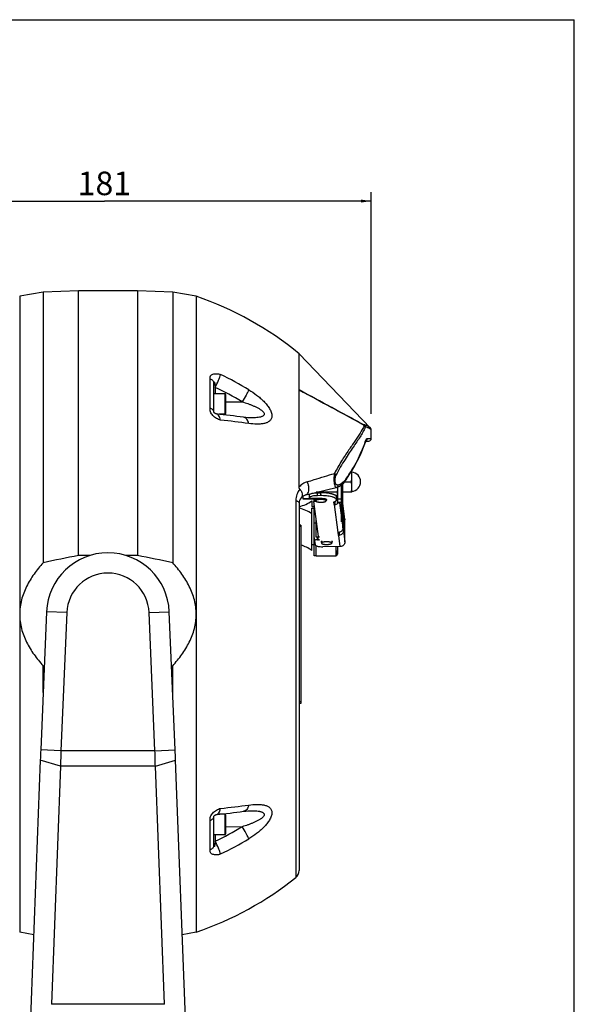
# Model space of a CAD drawing. Units: millimetres. Extents: x 0 to 841, y 0 to 594.
# Drawn here: x 652 to 841, y 260 to 594 of the extents above; entities that cross this region are included whole.
import ezdxf

# ---------------------------------------------------------------- set-up
doc = ezdxf.new("R2010")
doc.units = ezdxf.units.MM
doc.header["$LTSCALE"] = 46.255
doc.layers.get('0').update_dxf_attribs({"linetype": 'CONTINUOUS'})
doc.layers.add('10_ALL_FEATURES', color=7, linetype='CONTINUOUS')
doc.layers.add('7_ALL_FEATURES', color=7, linetype='CONTINUOUS')
doc.styles.get("Standard").update_dxf_attribs({"font": 'txt', "width": 0.8})
doc.dimstyles.new('DIMSTYLE_1', dxfattribs={"dimtxt": 8, "dimasz": 3.5, "dimexe": 3, "dimexo": 0, "dimgap": 2, "dimtad": 1, "dimdec": 0, "dimdsep": 46, "dimtxsty": 'STANDARD', "dimblk": '_FILLED', "dimblk1": '_FILLED', "dimblk2": '_FILLED', "dimcen": 0.09, "dimclrt": 5, "dimadec": 0, "dimazin": 0, "dimtp": 0.5, "dimtm": 0.5, "dimtfac": 1, "dimtdec": 0, "dimtofl": 0, "dimtmove": 0, "dimatfit": 3, "dimldrblk": '_FILLED', "dimfxl": 1, "dimtolj": 1, "dimarcsym": 0})

# ---------------------------------------------------------------- blocks, each defined once
blk = doc.blocks.new('_FILLED')
at = {"color": 0, "linetype": 'BYBLOCK'}
blk.add_solid([(0, 0), (-1, 0.143), (-1, -0.143)], dxfattribs=at)
blk = doc.blocks.new('*D3')
at = {"color": 2, "linetype": 'CONTINUOUS'}
for p, q in [((590.56, 408.61), (590.56, 535.4)), ((771.97, 460.12), (771.97, 535.4)), ((590.56, 532.4), (681.26, 532.4)), ((771.97, 532.4), (681.26, 532.4))]:
    blk.add_line(p, q, dxfattribs=at)
at = {"color": 2, "linetype": 'CONTINUOUS', "xscale": 3.5, "yscale": 3.5, "zscale": 3.5, "rotation": 180}
blk.add_blockref('_FILLED', (590.56, 532.4), dxfattribs=at)
at = {"color": 2, "linetype": 'CONTINUOUS', "xscale": 3.5, "yscale": 3.5, "zscale": 3.5}
blk.add_blockref('_FILLED', (771.97, 532.4), dxfattribs=at)
at = {"color": 5, "linetype": 'CONTINUOUS', "insert": (681.26, 542.4), "char_height": 8, "width": 23.1429, "attachment_point": 2, "line_spacing_factor": 0.9}
blk.add_mtext('181', dxfattribs=at)

msp = doc.modelspace()

# ---------------------------------------------------------------- linework, layer by layer
at = {"color": 7, "linetype": 'CONTINUOUS'}
for p, q in [((0, 594), (841, 594)), ((841, 0), (841, 594)), ((722.17, 466.971), (718.47, 466.971)), ((718.47, 465.195), (718.47, 466.544)), ((722.47, 466.671), (722.47, 460.271)), ((722.17, 459.971), (720.297, 459.971)), ((765.227, 440.553), (765.37, 440.553)), ((765.37, 433.553), (765.37, 440.553)), ((760.47, 435.275), (760.47, 430.842)), ((761.77, 435.944), (761.77, 429.88)), ((762.17, 436.287), (762.17, 431.143)), ((762.918, 437.053), (765.225, 437.053)), ((748.87, 431.139), (748.87, 432.23)), ((750.863, 432.661), (750.899, 432.73)), ((750.863, 432.661), (750.863, 431.695)), ((750.899, 431.764), (750.863, 431.695)), ((751.898, 431.437), (754.804, 431.463)), ((752.738, 431.426), (753.092, 431.429)), ((753.092, 431.447), (753.115, 430.582)), ((753.686, 433.299), (754.686, 433.308)), ((754.686, 432.342), (753.686, 432.333)), ((760.17, 431.937), (760.17, 430.971)), ((765.37, 433.553), (762.17, 433.553)), ((752.449, 431.139), (748.87, 431.139)), ((751.79, 430.539), (751.79, 428.607)), ((751.79, 428.607), (752.54, 428.607)), ((751.79, 413.769), (751.79, 428.124)), ((751.79, 428.124), (752.54, 428.124)), ((752.449, 431.348), (752.449, 430.382)), ((752.449, 430.382), (752.449, 430.38)), ((754.061, 418.43), (752.449, 430.38)), ((752.54, 428.607), (752.54, 429.704)), ((752.54, 411.915), (752.54, 428.124)), ((752.738, 430.46), (753.187, 430.464)), ((756.641, 431.146), (756.626, 430.582)), ((759.341, 429.354), (759.228, 430.191)), ((760.47, 431.139), (760.17, 431.139)), ((761.77, 429.88), (760.512, 429.88)), ((760.515, 431.258), (760.515, 430.006)), ((763.007, 424.345), (762.17, 430.543)), ((752.923, 426.869), (752.54, 426.869)), ((762.371, 421.423), (762.371, 425.383)), ((762.379, 425.605), (762.381, 425.595)), ((762.5, 424.716), (762.381, 425.595)), ((752.54, 423.103), (753.29, 423.103)), ((753.29, 418.3), (753.29, 424.145)), ((762.511, 420.388), (762.511, 424.348)), ((763.006, 424.345), (763.02, 424.146)), ((763.02, 416.612), (763.02, 424.146)), ((752.739, 417.106), (752.739, 418.072)), ((753.705, 418.33), (753.804, 418.331)), ((754.384, 418.355), (754.358, 418.355)), ((760.633, 419.784), (760.632, 419.787)), ((760.633, 419.784), (760.751, 418.904)), ((751.79, 415.701), (752.54, 415.701)), ((752.74, 417.106), (752.74, 417.097)), ((752.74, 417.097), (752.939, 415.622)), ((753.29, 411.915), (753.29, 415.318)), ((753.705, 417.365), (753.804, 417.365)), ((755.02, 417.038), (755.042, 416.211)), ((761.421, 415.052), (755.525, 414.998)), ((758.559, 416.986), (758.538, 416.211)), ((758.689, 416.762), (758.69, 416.745)), ((760.505, 412.494), (760.575, 415.044)), ((753.29, 411.915), (752.54, 411.915)), ((753.29, 411.934), (759.905, 411.934)), ((661.609, 392.941), (659.613, 345.979)), ((668.483, 392.648), (666.486, 345.687)), ((698.455, 345.687), (696.458, 392.648)), ((705.328, 345.979), (703.332, 392.941)), ((659.475, 342.552), (655.983, 250.272)), ((708.958, 250.272), (705.466, 342.552)), ((666.348, 340.51), (663.286, 259.585)), ((701.655, 259.585), (698.593, 340.51)), ((722.17, 324.136), (720.297, 324.136)), ((722.47, 323.836), (722.47, 317.436)), ((718.47, 317.6), (718.47, 318.974)), ((722.17, 317.136), (718.47, 317.136))]:
    msp.add_line(p, q, dxfattribs=at)
at = {"color": 9, "linetype": 'CONTINUOUS'}
for p, q in [((722.17, 466.971), (722.17, 459.971)), ((750.899, 432.73), (750.899, 431.764)), ((752.738, 431.426), (752.738, 430.46)), ((760.47, 433.479), (753.29, 433.479)), ((753.686, 432.333), (753.686, 433.299)), ((754.686, 433.308), (754.686, 432.342)), ((752.449, 431.208), (748.87, 431.208)), ((759.341, 429.354), (759.341, 430.245)), ((760.773, 419.852), (759.5, 429.288)), ((759.652, 429.286), (759.652, 430.264)), ((760.47, 431.208), (760.17, 431.208)), ((760.515, 431.258), (761.77, 431.258)), ((761.77, 430.006), (760.515, 430.006)), ((761.23, 429.88), (762.371, 421.423)), ((761.77, 431.143), (762.17, 431.143)), ((763.02, 424.146), (762.17, 430.443)), ((762.5, 424.716), (762.371, 424.715)), ((762.511, 424.348), (762.371, 424.347)), ((753.705, 417.365), (753.705, 418.33)), ((753.804, 418.331), (753.804, 417.365)), ((760.751, 419.852), (760.751, 418.904)), ((761.421, 415.052), (760.91, 418.839)), ((761.061, 419.814), (761.061, 418.836)), ((762.511, 420.388), (763.02, 416.612)), ((759.905, 415.038), (759.905, 411.934)), ((760.505, 415.043), (760.505, 412.494)), ((668.483, 392.648), (661.609, 392.941)), ((696.458, 392.648), (703.332, 392.941)), ((666.486, 345.687), (659.613, 345.979)), ((698.455, 345.687), (666.486, 345.687)), ((698.455, 345.687), (705.328, 345.979)), ((666.348, 340.51), (659.475, 342.552)), ((698.593, 340.51), (705.466, 342.552)), ((698.593, 340.51), (666.348, 340.51)), ((722.17, 324.136), (722.17, 317.136)), ((701.655, 259.585), (663.286, 259.585))]:
    msp.add_line(p, q, dxfattribs=at)
at = {"color": 7, "linetype": 'CONTINUOUS'}
for centre, radius, start, end in [((722.17, 466.671), 0.3, 0, 90), ((722.17, 460.271), 0.3, 270, 360), ((765.12, 437.053), 3.25, 274.41173, 85.58827), ((750.931, 431.695), 0.0676, 179.90946, 189.3385), ((744.824, 440.56), 12.205, 282.5376, 304.80513), ((744.824, 416.171), 12.205, 55.19487, 77.4624), ((759.52, 430.881), 1.593, 314.97126, 320.65689), ((769.047, 425.385), 6.676, 179.11454, 180.01559), ((753.84, 414.535), 3.796, 86.68413, 90.53301), ((753.855, 414.808), 3.523, 85.76518, 86.67182), ((753.975, 415.855), 2.469, 80.73184, 81.16048), ((760.962, 420.182), 0.381, 262.23424, 273.34614), ((760.96, 420.204), 0.403, 273.36128, 284.53068), ((760.443, 418.19), 1.8, 68.71099, 70.1248), ((760.531, 418.415), 1.559, 66.70036, 68.72508), ((744.835, 403.769), 12.181, 55.18147, 74.65488), ((682.47, 392.053), 20.88, 2.43487, 177.56513), ((682.47, 392.053), 14, 2.43487, 177.56513), ((1401.702, 314.414), 742.761, 177.564415, 177.82897), ((2358.275, 298.049), 1692.46, 178.387078, 178.562379), ((-964.237, 298.823), 1663.352, 1.436087, 1.614456), ((-23.959, 314.929), 729.948, 2.168708, 2.437907), ((722.17, 323.836), 0.3, 0, 90), ((722.17, 317.436), 0.3, 270, 360)]:
    msp.add_arc(centre, radius, start, end, dxfattribs=at)
for centre, major_axis, ratio, start_param, end_param in [((760.358, 437.053), (-0.152, 6), 0.0067731, -2.8799646, -2.1081792), ((760.418, 433.58), (-0.094, 3.7), 0.0067731, 2.4035039, 3.4032207), ((759.905, 412.509), (0.6, 0), 0.9591484, -1.5707963, -0.0261799)]:
    msp.add_ellipse(centre, major_axis=major_axis, ratio=ratio, start_param=start_param, end_param=end_param, dxfattribs=at)
for points in [[(765.37, 438.803), (765.37, 439.389), (765.315, 439.975), (765.225, 440.553)], [(765.225, 437.053), (765.315, 437.632), (765.37, 438.218), (765.37, 438.803)], [(762.224, 436.338), (762.189, 435.994), (762.17, 435.649), (762.17, 435.303)], [(762.17, 435.303), (762.17, 434.718), (762.226, 434.132), (762.316, 433.553)], [(765.37, 435.303), (765.37, 435.889), (765.315, 436.475), (765.225, 437.053)], [(765.225, 433.553), (765.315, 434.132), (765.37, 434.718), (765.37, 435.303)], [(761.334, 419.966), (761.259, 419.894), (761.162, 419.84), (761.061, 419.814)]]:
    msp.add_open_spline(points, degree=3, dxfattribs=at)
for points, knots in [([(750.864, 431.684), (750.871, 431.64), (750.949, 431.585), (751.061, 431.538), (751.249, 431.485), (751.53, 431.445), (751.77, 431.435), (751.898, 431.437)], [0, 0, 0, 0, 0.1222376, 0.2208063, 0.3440437, 0.6497434, 1, 1, 1, 1]), ([(750.899, 432.73), (750.948, 432.775), (751.075, 432.86), (751.416, 433.013), (751.986, 433.158), (752.788, 433.268), (753.376, 433.296), (753.686, 433.299)], [0, 0, 0, 0, 0.0690254, 0.1572418, 0.3881946, 0.6775489, 1, 1, 1, 1]), ([(753.686, 432.333), (753.376, 432.33), (752.788, 432.302), (751.986, 432.192), (751.416, 432.047), (751.075, 431.894), (750.948, 431.809), (750.899, 431.764)], [0, 0, 0, 0, 0.3224511, 0.6118054, 0.8427582, 0.9309746, 1, 1, 1, 1]), ([(752.449, 431.348), (752.449, 431.36), (752.479, 431.388), (752.575, 431.416), (752.669, 431.425), (752.738, 431.426)], [0, 0, 0, 0, 0.1173312, 0.3337152, 1, 1, 1, 1]), ([(760.17, 431.937), (760.171, 432.165), (759.867, 432.42), (759.509, 432.605), (759.227, 432.723), (758.905, 432.83), (758.4, 432.969), (757.685, 433.11), (756.747, 433.23), (755.735, 433.3), (755.039, 433.311), (754.686, 433.308)], [0, 0, 0, 0, 0.1163504, 0.1612287, 0.2128421, 0.2709932, 0.3353451, 0.4806123, 0.6438188, 0.8191311, 1, 1, 1, 1]), ([(760.17, 430.971), (760.171, 431.199), (759.867, 431.454), (759.509, 431.639), (759.227, 431.757), (758.905, 431.864), (758.4, 432.003), (757.685, 432.144), (756.747, 432.264), (755.735, 432.334), (755.039, 432.345), (754.686, 432.342)], [0, 0, 0, 0, 0.1163504, 0.1612287, 0.2128421, 0.2709932, 0.3353451, 0.4806123, 0.6438188, 0.8191311, 1, 1, 1, 1]), ([(754.804, 431.463), (755.053, 431.465), (755.418, 431.451), (755.88, 431.392), (756.175, 431.334), (756.423, 431.259), (756.63, 431.171), (756.771, 431.053), (756.77, 430.971)], [0, 0, 0, 0, 0.35619, 0.5194186, 0.6646909, 0.7872005, 0.8836182, 1, 1, 1, 1]), ([(752.738, 430.46), (752.669, 430.459), (752.575, 430.45), (752.479, 430.422), (752.449, 430.395), (752.449, 430.382)], [0, 0, 0, 0, 0.6662848, 0.8826688, 1, 1, 1, 1]), ([(754.87, 431.039), (754.756, 431.039), (754.53, 431.034), (754.204, 431.008), (753.902, 430.967), (753.638, 430.913), (753.421, 430.846), (753.274, 430.779), (753.189, 430.718), (753.147, 430.675), (753.12, 430.629), (753.115, 430.597), (753.115, 430.582)], [0, 0, 0, 0, 0.1819145, 0.3572605, 0.5197851, 0.6638729, 0.7849352, 0.879994, 0.9176724, 0.9492985, 0.9760293, 1, 1, 1, 1]), ([(753.115, 430.582), (753.117, 430.508), (753.214, 430.427), (753.329, 430.366), (753.419, 430.328), (753.521, 430.293), (753.682, 430.248), (753.91, 430.201), (754.209, 430.161), (754.533, 430.136), (754.757, 430.131), (754.87, 430.131)], [0, 0, 0, 0, 0.1175574, 0.1624296, 0.2138973, 0.2718123, 0.3358432, 0.4803937, 0.6430564, 0.8183067, 1, 1, 1, 1]), ([(756.626, 430.582), (756.626, 430.597), (756.621, 430.629), (756.594, 430.675), (756.552, 430.718), (756.467, 430.779), (756.32, 430.846), (756.103, 430.913), (755.839, 430.967), (755.537, 431.008), (755.21, 431.034), (754.985, 431.039), (754.87, 431.039)], [0, 0, 0, 0, 0.0239707, 0.0507015, 0.0823276, 0.120006, 0.2150648, 0.3361271, 0.4802149, 0.6427395, 0.8180855, 1, 1, 1, 1]), ([(754.87, 430.131), (754.984, 430.131), (755.208, 430.136), (755.532, 430.161), (755.831, 430.201), (756.059, 430.248), (756.22, 430.293), (756.322, 430.328), (756.412, 430.366), (756.527, 430.427), (756.624, 430.508), (756.626, 430.582)], [0, 0, 0, 0, 0.1816933, 0.3569436, 0.5196063, 0.6641568, 0.7281877, 0.7861027, 0.8375704, 0.8824426, 1, 1, 1, 1]), ([(756.77, 430.971), (756.77, 430.956), (756.757, 430.884), (756.696, 430.831), (756.649, 430.798)], [0, 0, 0, 0, 0.2066487, 1, 1, 1, 1]), ([(759.228, 430.191), (759.367, 430.242), (759.611, 430.347), (759.915, 430.535), (760.116, 430.737), (760.17, 430.9), (760.17, 430.971)], [0, 0, 0, 0, 0.3451161, 0.6207542, 0.8319522, 1, 1, 1, 1]), ([(759.5, 429.288), (759.462, 429.294), (759.41, 429.304), (759.357, 429.329), (759.342, 429.346), (759.341, 429.354)], [0, 0, 0, 0, 0.6564677, 0.8662625, 1, 1, 1, 1]), ([(759.5, 430.254), (759.512, 430.253), (759.563, 430.248), (759.614, 430.254), (759.652, 430.264)], [0, 0, 0, 0, 0.238167, 1, 1, 1, 1]), ([(759.652, 429.286), (759.639, 429.285), (759.588, 429.281), (759.537, 429.283), (759.5, 429.288)], [0, 0, 0, 0, 0.2587377, 1, 1, 1, 1]), ([(760.093, 430.733), (760.074, 430.624), (759.967, 430.411), (759.761, 430.292), (759.652, 430.264)], [0, 0, 0, 0, 0.4953597, 1, 1, 1, 1]), ([(759.652, 429.286), (759.837, 429.305), (760.203, 429.405), (760.515, 429.623), (760.646, 429.754)], [0, 0, 0, 0, 0.5017889, 1, 1, 1, 1]), ([(762.372, 425.488), (762.372, 425.504), (762.373, 425.534), (762.374, 425.569), (762.376, 425.593), (762.377, 425.602), (762.378, 425.605), (762.379, 425.605)], [0, 0, 0, 0, 0.4179921, 0.7332556, 0.930046, 0.9808377, 1, 1, 1, 1]), ([(762.5, 424.716), (762.502, 424.699), (762.505, 424.652), (762.51, 424.53), (762.511, 424.424), (762.511, 424.348)], [0, 0, 0, 0, 0.1412026, 0.3807349, 1, 1, 1, 1]), ([(762.371, 421.423), (762.371, 421.233), (762.296, 420.848), (761.979, 420.352), (761.501, 420), (761.117, 419.89), (760.922, 419.871)], [0, 0, 0, 0, 0.2459653, 0.4945673, 0.7462919, 1, 1, 1, 1]), ([(753.285, 418.302), (753.318, 418.307), (753.457, 418.323), (753.598, 418.329), (753.705, 418.33)], [0, 0, 0, 0, 0.2388424, 1, 1, 1, 1]), ([(754.061, 418.43), (754.063, 418.417), (754.096, 418.392), (754.194, 418.363), (754.289, 418.355), (754.358, 418.355)], [0, 0, 0, 0, 0.121651, 0.3413749, 1, 1, 1, 1]), ([(754.115, 418.321), (754.136, 418.32), (754.216, 418.313), (754.296, 418.304), (754.354, 418.295)], [0, 0, 0, 0, 0.2595341, 1, 1, 1, 1]), ([(760.632, 419.787), (760.632, 419.804), (760.691, 419.839), (760.738, 419.847), (760.773, 419.852)], [0, 0, 0, 0, 0.3317819, 1, 1, 1, 1]), ([(760.91, 418.839), (760.872, 418.844), (760.82, 418.854), (760.767, 418.879), (760.752, 418.897), (760.751, 418.904)], [0, 0, 0, 0, 0.6564677, 0.8662625, 1, 1, 1, 1]), ([(760.773, 419.852), (760.785, 419.854), (760.834, 419.862), (760.884, 419.867), (760.922, 419.871)], [0, 0, 0, 0, 0.2336103, 1, 1, 1, 1]), ([(760.828, 419.821), (760.834, 419.819), (760.861, 419.812), (760.889, 419.807), (760.91, 419.804)], [0, 0, 0, 0, 0.2268931, 1, 1, 1, 1]), ([(761.061, 418.836), (761.048, 418.835), (760.998, 418.831), (760.947, 418.833), (760.91, 418.839)], [0, 0, 0, 0, 0.2587377, 1, 1, 1, 1]), ([(762.511, 420.388), (762.511, 420.198), (762.436, 419.813), (762.118, 419.318), (761.641, 418.965), (761.256, 418.856), (761.061, 418.836)], [0, 0, 0, 0, 0.2459653, 0.4945673, 0.7462919, 1, 1, 1, 1]), ([(753.705, 417.365), (753.58, 417.363), (753.35, 417.35), (753.082, 417.307), (752.907, 417.252), (752.806, 417.206), (752.74, 417.146), (752.739, 417.106)], [0, 0, 0, 0, 0.3596476, 0.666282, 0.7874641, 0.8828866, 1, 1, 1, 1]), ([(752.939, 415.622), (752.945, 415.576), (753.01, 415.473), (753.18, 415.359), (753.428, 415.253), (753.751, 415.162), (754.137, 415.088), (754.734, 415.014), (755.203, 414.995), (755.525, 414.998)], [0, 0, 0, 0, 0.0514312, 0.12372, 0.2215918, 0.3442981, 0.4885937, 0.6497591, 1, 1, 1, 1]), ([(754.207, 417.347), (754.175, 417.351), (754.041, 417.362), (753.906, 417.366), (753.804, 417.365)], [0, 0, 0, 0, 0.2426955, 1, 1, 1, 1]), ([(755.025, 416.563), (755.006, 416.575), (754.949, 416.616), (754.898, 416.679), (754.891, 416.728)], [0, 0, 0, 0, 0.3117368, 1, 1, 1, 1]), ([(756.79, 416.666), (756.566, 416.666), (756.239, 416.651), (755.826, 416.594), (755.564, 416.54), (755.345, 416.472), (755.162, 416.392), (755.04, 416.283), (755.042, 416.211)], [0, 0, 0, 0, 0.3588461, 0.5221487, 0.6669436, 0.7886242, 0.8841857, 1, 1, 1, 1]), ([(755.042, 416.211), (755.044, 416.137), (755.169, 416.033), (755.353, 415.952), (755.572, 415.885), (755.833, 415.832), (756.244, 415.777), (756.568, 415.761), (756.79, 415.761)], [0, 0, 0, 0, 0.1176261, 0.213924, 0.3358721, 0.4804558, 0.6431367, 1, 1, 1, 1]), ([(758.538, 416.211), (758.539, 416.283), (758.418, 416.392), (758.235, 416.472), (758.016, 416.54), (757.754, 416.594), (757.341, 416.651), (757.014, 416.666), (756.79, 416.666)], [0, 0, 0, 0, 0.1158143, 0.2113758, 0.3330564, 0.4778513, 0.6411539, 1, 1, 1, 1]), ([(756.79, 415.761), (757.012, 415.761), (757.336, 415.777), (757.747, 415.832), (758.008, 415.885), (758.227, 415.952), (758.411, 416.033), (758.536, 416.137), (758.538, 416.211)], [0, 0, 0, 0, 0.3568633, 0.5195442, 0.6641279, 0.786076, 0.8823739, 1, 1, 1, 1]), ([(758.69, 416.745), (758.69, 416.73), (758.676, 416.656), (758.613, 416.602), (758.565, 416.569)], [0, 0, 0, 0, 0.2055582, 1, 1, 1, 1]), ([(763.02, 416.612), (763.02, 416.41), (762.936, 416), (762.578, 415.484), (762.047, 415.137), (761.629, 415.054), (761.421, 415.052)], [0, 0, 0, 0, 0.2457952, 0.4944629, 0.746366, 1, 1, 1, 1])]:
    msp.add_open_spline(points, degree=3, knots=knots, dxfattribs=at)
at = {"layer": '10_ALL_FEATURES', "color": 7, "linetype": 'CONTINUOUS'}
for p, q in [((672.47, 501.879), (660.44, 501.459)), ((672.47, 411.994), (672.47, 501.879)), ((692.47, 501.879), (672.47, 501.879)), ((692.47, 501.879), (692.47, 411.994)), ((704.501, 501.459), (692.47, 501.879)), ((660.44, 501.459), (652.47, 500.053)), ((652.47, 500.053), (652.47, 284.054)), ((660.44, 501.459), (660.44, 409.533)), ((704.501, 501.459), (704.501, 409.533)), ((712.47, 500.053), (704.501, 501.459)), ((712.47, 500.053), (712.47, 284.054)), ((747.47, 468.258), (747.47, 480.553)), ((771.719, 455.315), (747.47, 480.553)), ((718.47, 466.544), (718.47, 470.619)), ((718.47, 460.79), (718.47, 465.472)), ((730.351, 458.806), (730.351, 458.806)), ((747.471, 435.333), (747.471, 452.584)), ((771.97, 451.778), (771.97, 454.691)), ((769.968, 450.545), (769.967, 450.545)), ((769.968, 450.545), (769.967, 450.545)), ((769.968, 450.545), (770.031, 450.725)), ((770.003, 450.84), (771.102, 450.879)), ((770.151, 450.995), (770.168, 451.022)), ((765.226, 440.553), (766.065, 441.879)), ((749.757, 432.613), (760.047, 435.133)), ((760.138, 435.156), (760.047, 435.133)), ((760.14, 435.156), (760.146, 435.158)), ((747.47, 429.7), (747.47, 304.989)), ((748.05, 422.353), (747.47, 422.353)), ((748.05, 422.353), (748.05, 361.753)), ((676.3, 411.994), (672.47, 411.994)), ((692.47, 411.994), (688.64, 411.994)), ((660.44, 365.446), (660.44, 374.574)), ((660.44, 374.574), (660.825, 374.492)), ((660.44, 374.574), (660.825, 374.491)), ((704.116, 374.491), (704.501, 374.574)), ((704.116, 374.492), (704.501, 374.574)), ((704.501, 365.446), (704.501, 374.574)), ((748.05, 361.753), (747.47, 361.753)), ((730.351, 325.301), (730.352, 325.301)), ((718.47, 318.758), (718.47, 323.317)), ((718.47, 323.317), (718.47, 323.317)), ((719.318, 324.024), (719.325, 324.025)), ((718.47, 313.489), (718.47, 317.6)), ((657.229, 283.214), (652.47, 284.053)), ((712.47, 284.053), (707.712, 283.214))]:
    msp.add_line(p, q, dxfattribs=at)
at = {"layer": '10_ALL_FEATURES', "color": 9, "linetype": 'CONTINUOUS'}
for p, q in [((717.205, 462.015), (717.205, 472.018)), ((718.953, 469.121), (718.953, 466.971)), ((747.471, 452.584), (747.47, 468.258)), ((722.47, 464.159), (728.114, 464.189)), ((770.574, 451.73), (771.97, 451.778)), ((770.574, 451.73), (771.97, 451.778)), ((746.338, 430.715), (746.338, 302.641)), ((748.05, 421.829), (747.47, 421.829)), ((748.05, 362.278), (747.47, 362.278)), ((717.205, 312.089), (717.205, 322.092)), ((722.47, 319.948), (728.114, 319.917)), ((718.953, 317.136), (718.953, 314.987))]:
    msp.add_line(p, q, dxfattribs=at)
at = {"layer": '10_ALL_FEATURES', "color": 7, "linetype": 'CONTINUOUS'}
for points in [[(718.472, 460.777), (718.471, 460.788), (718.47, 460.79)], [(718.55, 460.592), (718.51, 460.66), (718.488, 460.712), (718.477, 460.748), (718.472, 460.774), (718.472, 460.777)], [(719.325, 460.082), (719.318, 460.083), (719.301, 460.086), (719.272, 460.094), (719.234, 460.106), (719.187, 460.123), (719.132, 460.146), (719.072, 460.174), (719.01, 460.206), (718.945, 460.242), (718.878, 460.284), (718.809, 460.332), (718.74, 460.386), (718.672, 460.447), (718.607, 460.516), (718.55, 460.592)], [(730.351, 458.806), (729.983, 458.824), (729.294, 458.881), (728.594, 458.963)], [(771.97, 454.691), (771.97, 454.727), (771.943, 454.912), (771.883, 455.079), (771.797, 455.222), (771.719, 455.315)], [(763.376, 437.628), (766.064, 441.876), (768.284, 446.226), (769.967, 450.545)], [(768.285, 446.229), (768.286, 446.231), (769.967, 450.545)], [(769.968, 450.545), (770.032, 450.729), (770.067, 450.814)], [(770.031, 450.725), (770.1, 450.894), (770.151, 450.995)], [(760.146, 435.158), (760.965, 435.453), (761.839, 435.985), (762.664, 436.736), (763.376, 437.628)], [(728.594, 325.144), (729.289, 325.226), (729.98, 325.283), (730.351, 325.301)], [(718.47, 323.317), (718.472, 323.33), (718.476, 323.356), (718.487, 323.392), (718.508, 323.443), (718.547, 323.511), (718.603, 323.585), (718.667, 323.655), (718.734, 323.716), (718.803, 323.771), (718.872, 323.819), (718.939, 323.861), (719.004, 323.898), (719.066, 323.93), (719.126, 323.958), (719.181, 323.981), (719.229, 323.999), (719.268, 324.012), (719.298, 324.02), (719.317, 324.024), (719.318, 324.024)]]:
    msp.add_lwpolyline(points, dxfattribs=at)
for centre, radius, start, end in [((675.23, 392.053), 114.24, 50.77601, 70.97492), ((673.551, 41.92), 420.66, 82.48132, 83.75307), ((771.07, 451.778), 0.9, 272, 360), ((750.47, 429.7), 3, 103.76079, 180), ((764.203, -67.007), 487.705, 100.84136, 102.28399), ((600.738, -67.007), 487.705, 77.71601, 79.15864), ((672.105, 754.167), 432.726, 276.26466, 277.50095), ((744.47, 304.989), 3, 308.49445, 360), ((675.23, 392.053), 114.24, 289.02508, 308.49445)]:
    msp.add_arc(centre, radius, start, end, dxfattribs=at)
at = {"layer": '10_ALL_FEATURES', "color": 9, "linetype": 'CONTINUOUS'}
for centre, radius, start, end in [((678.056, 382.648), 100.363, 58.59631, 64.80968), ((678.133, 382.324), 95.917, 58.59523, 64.81311), ((-1580.217, -3829.641), 4887.747, 61.265024, 61.560586), ((673.4, 25.319), 435.265, 82.48156, 83.75182), ((730.385, 463.982), 41.746, 341.2576, 341.6319), ((769.681, 451.718), 0.888, 300.51584, 301.52055), ((822.016, 407.005), 70.674, 148.31219, 152.26816), ((757.124, 442.576), 7.765, 321.55448, 325.16914), ((752.5, 430.715), 6.162, 141.25351, 180.00008), ((672.153, 769.21), 445.76, 276.26164, 277.50199), ((678.253, 401.58), 95.681, 295.17424, 301.40715), ((678.109, 401.365), 100.255, 295.18503, 301.40616)]:
    msp.add_arc(centre, radius, start, end, dxfattribs=at)
for points, knots in [([(717.205, 472.018), (717.205, 472.106), (717.19, 472.281), (717.188, 472.539), (717.229, 472.786), (717.352, 473.089), (717.649, 473.407), (718.143, 473.637), (718.723, 473.758), (719.371, 473.788), (720.072, 473.719), (720.544, 473.574), (720.773, 473.466)], [0, 0, 0, 0, 0.0559976, 0.1108538, 0.1632904, 0.2140847, 0.3165501, 0.4292782, 0.5545332, 0.6909871, 0.8388312, 1, 1, 1, 1]), ([(717.205, 472.018), (717.385, 471.965), (717.721, 471.821), (718.134, 471.493), (718.406, 471.082), (718.47, 470.769), (718.47, 470.618)], [0, 0, 0, 0, 0.279004, 0.5377623, 0.7756512, 1, 1, 1, 1]), ([(718.953, 469.121), (719.337, 469.912), (719.862, 471.062), (720.448, 472.52), (720.68, 473.172), (720.772, 473.467)], [0, 0, 0, 0, 0.559658, 0.8036925, 1, 1, 1, 1]), ([(718.47, 470.618), (718.47, 470.67), (718.471, 470.746), (718.479, 470.845), (718.491, 470.914), (718.507, 470.971), (718.537, 471.015), (718.573, 471.01), (718.593, 470.992), (718.611, 470.968), (718.633, 470.928), (718.657, 470.874), (718.688, 470.78), (718.72, 470.658), (718.752, 470.509), (718.78, 470.357), (718.804, 470.204), (718.834, 469.998), (718.867, 469.741), (718.905, 469.431), (718.933, 469.224), (718.953, 469.121)], [0, 0, 0, 0, 0.064983, 0.0961809, 0.1258508, 0.1527115, 0.1734142, 0.1827137, 0.1938928, 0.2068516, 0.2209027, 0.2507166, 0.2817075, 0.3452375, 0.4097512, 0.4747491, 0.5400278, 0.6054862, 0.7367379, 0.8682685, 1, 1, 1, 1]), ([(730.352, 468.309), (730.236, 468.027), (729.947, 467.404), (729.222, 466.018), (728.581, 464.933), (728.114, 464.189)], [0, 0, 0, 0, 0.1951542, 0.4387219, 1, 1, 1, 1]), ([(730.352, 468.309), (731.268, 467.75), (732.607, 466.848), (734.276, 465.497), (735.449, 464.406), (736.503, 463.237), (737.381, 462.008), (737.914, 460.928), (738.145, 460.072), (738.206, 459.476), (738.154, 458.922), (737.989, 458.426), (737.723, 457.999), (737.253, 457.518), (736.481, 457.083), (735.417, 456.782), (734.244, 456.636), (732.54, 456.604), (731.234, 456.725), (730.352, 456.841)], [0, 0, 0, 0, 0.1499383, 0.2250967, 0.2999052, 0.3735827, 0.4446288, 0.5104525, 0.540472, 0.5681813, 0.5937013, 0.61756, 0.640549, 0.6634514, 0.7109179, 0.7621869, 0.8172655, 0.8756279, 1, 1, 1, 1]), ([(747.47, 468.258), (751.167, 466.277), (756.708, 463.312), (764.08, 459.359), (767.749, 457.375), (769.574, 456.375)], [0, 0, 0, 0, 0.5014016, 0.7512005, 1, 1, 1, 1]), ([(720.772, 457.998), (720.522, 458.025), (720.023, 458.19), (719.342, 458.571), (718.7, 459.033), (718.122, 459.556), (717.643, 460.135), (717.308, 460.759), (717.188, 461.303), (717.19, 461.717), (717.205, 461.916), (717.205, 462.015)], [0, 0, 0, 0, 0.1296783, 0.2653785, 0.4016544, 0.5361709, 0.6660287, 0.7872578, 0.8973348, 0.9490434, 1, 1, 1, 1]), ([(718.47, 460.79), (718.47, 460.923), (718.403, 461.204), (718.126, 461.563), (717.714, 461.846), (717.383, 461.969), (717.205, 462.015)], [0, 0, 0, 0, 0.211229, 0.4435699, 0.7071614, 1, 1, 1, 1]), ([(728.114, 464.189), (728.431, 464.098), (729.063, 463.907), (730.004, 463.598), (730.937, 463.262), (731.858, 462.894), (732.762, 462.488), (733.638, 462.036), (734.332, 461.607), (734.841, 461.218), (735.18, 460.903), (735.453, 460.565), (735.595, 460.25), (735.613, 460.001), (735.568, 459.775), (735.396, 459.529), (735.096, 459.322), (734.744, 459.167), (734.357, 459.051), (733.805, 458.933), (733.081, 458.842), (732.189, 458.792), (731.275, 458.782), (730.661, 458.796), (730.351, 458.806)], [0, 0, 0, 0, 0.0679673, 0.1360089, 0.204112, 0.2722434, 0.3403256, 0.4081728, 0.4752841, 0.5081905, 0.5401429, 0.570291, 0.597322, 0.6095552, 0.6212055, 0.6443194, 0.6690467, 0.6955093, 0.7233131, 0.7521126, 0.8117797, 0.8733515, 0.9362092, 1, 1, 1, 1]), ([(720.772, 457.998), (720.711, 458.282), (720.566, 458.797), (720.283, 459.374), (720.008, 459.719), (719.796, 459.906), (719.567, 460.032), (719.405, 460.073), (719.325, 460.082)], [0, 0, 0, 0, 0.3245747, 0.5956516, 0.7113362, 0.8152577, 0.9101275, 1, 1, 1, 1]), ([(730.352, 456.841), (730.275, 457.127), (730.092, 457.652), (729.691, 458.319), (729.191, 458.786), (728.789, 458.937), (728.594, 458.963)], [0, 0, 0, 0, 0.3058832, 0.5707342, 0.7974814, 1, 1, 1, 1]), ([(769.936, 455.554), (769.418, 454.432), (768.474, 452.77), (767.029, 450.574), (765.792, 448.769), (764.44, 446.788), (762.398, 443.659), (760.929, 441.105), (759.986, 439.27)], [0, 0, 0, 0, 0.1941078, 0.2992677, 0.4130595, 0.5378561, 0.6759393, 1, 1, 1, 1]), ([(769.61, 456.194), (769.189, 455.291), (768.175, 453.466), (766.314, 450.713), (764.13, 447.624), (762.643, 445.37), (761.878, 444.13)], [0, 0, 0, 0, 0.2084362, 0.4355136, 0.6950522, 1, 1, 1, 1]), ([(771.719, 455.315), (771.72, 455.314), (771.715, 455.321), (771.71, 455.323), (771.699, 455.335), (771.685, 455.348), (771.666, 455.367), (771.632, 455.398), (771.58, 455.446), (771.505, 455.513), (771.412, 455.591), (771.304, 455.677), (771.128, 455.808), (770.868, 455.976), (770.5, 456.161), (770.063, 456.31), (769.743, 456.363), (769.574, 456.375)], [0, 0, 0, 0, 0.0011894, 0.0047754, 0.0107614, 0.019129, 0.029836, 0.0428397, 0.0755683, 0.116958, 0.1664972, 0.2236367, 0.2878163, 0.4349364, 0.6038135, 0.7920398, 1, 1, 1, 1]), ([(769.574, 456.375), (769.586, 456.355), (769.602, 456.293), (769.608, 456.232), (769.61, 456.194)], [0, 0, 0, 0, 0.3798674, 1, 1, 1, 1]), ([(769.994, 455.611), (769.994, 455.761), (769.917, 456.067), (769.701, 456.295), (769.574, 456.375)], [0, 0, 0, 0, 0.5010882, 1, 1, 1, 1]), ([(769.936, 455.554), (769.93, 455.675), (769.864, 455.919), (769.705, 456.115), (769.61, 456.194)], [0, 0, 0, 0, 0.4942472, 1, 1, 1, 1]), ([(769.994, 455.611), (769.989, 455.611), (769.961, 455.604), (769.946, 455.575), (769.936, 455.554)], [0, 0, 0, 0, 0.1771389, 1, 1, 1, 1]), ([(771.97, 454.691), (771.97, 454.69), (771.966, 454.696), (771.962, 454.698), (771.952, 454.71), (771.931, 454.728), (771.896, 454.762), (771.842, 454.81), (771.773, 454.871), (771.688, 454.942), (771.588, 455.02), (771.426, 455.137), (771.187, 455.286), (770.848, 455.448), (770.444, 455.571), (770.149, 455.607), (769.994, 455.611)], [0, 0, 0, 0, 0.0011925, 0.004787, 0.0107871, 0.0191739, 0.0429333, 0.0757152, 0.1171527, 0.1667164, 0.2238376, 0.2879413, 0.4347014, 0.6030414, 0.7910108, 1, 1, 1, 1]), ([(770.088, 451.063), (770.125, 451.16), (770.197, 451.331), (770.318, 451.543), (770.435, 451.682), (770.532, 451.728), (770.574, 451.73)], [0, 0, 0, 0, 0.3658777, 0.6484248, 0.8533461, 1, 1, 1, 1]), ([(770.574, 451.73), (770.574, 451.578), (770.495, 451.269), (770.274, 451.04), (770.145, 450.961)], [0, 0, 0, 0, 0.5007864, 1, 1, 1, 1]), ([(763.498, 438.141), (764.877, 440.119), (767.327, 444.117), (769.19, 448.426), (769.917, 450.568)], [0, 0, 0, 0, 0.5159976, 1, 1, 1, 1]), ([(770.004, 450.827), (770.011, 450.848), (770.037, 450.927), (770.066, 451.006), (770.088, 451.063)], [0, 0, 0, 0, 0.2620527, 1, 1, 1, 1]), ([(750.242, 437.054), (751.031, 437.297), (754.103, 438.245), (757.174, 439.196), (759.46, 439.892)], [0, 0, 0, 0, 0.2568454, 1, 1, 1, 1]), ([(759.46, 439.892), (759.417, 439.686), (759.343, 439.227), (759.279, 438.477), (759.271, 437.648), (759.335, 436.839), (759.458, 436.158), (759.616, 435.664), (759.782, 435.347), (759.921, 435.21), (759.988, 435.178)], [0, 0, 0, 0, 0.1294119, 0.2847332, 0.4616108, 0.6374525, 0.781634, 0.8850715, 0.9545932, 1, 1, 1, 1]), ([(759.986, 439.27), (759.955, 439.399), (759.815, 439.653), (759.589, 439.826), (759.46, 439.892)], [0, 0, 0, 0, 0.4780881, 1, 1, 1, 1]), ([(759.986, 439.27), (759.8, 438.91), (759.589, 438.264), (759.539, 437.367), (759.667, 436.731), (759.919, 436.299), (760.209, 436.073), (760.501, 435.994), (760.688, 436.011), (760.776, 436.031)], [0, 0, 0, 0, 0.3023251, 0.4969548, 0.6654593, 0.7795477, 0.8626006, 0.9326775, 1, 1, 1, 1]), ([(763.498, 438.141), (763.509, 438.051), (763.501, 437.868), (763.427, 437.7), (763.376, 437.628)], [0, 0, 0, 0, 0.5070881, 1, 1, 1, 1]), ([(750.242, 437.054), (749.715, 436.892), (748.708, 436.425), (747.849, 435.724), (747.471, 435.332)], [0, 0, 0, 0, 0.5028012, 1, 1, 1, 1]), ([(749.757, 432.613), (749.892, 432.647), (750.165, 432.787), (750.54, 433.241), (750.792, 433.992), (750.842, 434.984), (750.669, 436.043), (750.409, 436.732), (750.242, 437.054)], [0, 0, 0, 0, 0.0848798, 0.1798723, 0.3513899, 0.5561527, 0.7791952, 1, 1, 1, 1]), ([(759.988, 435.178), (760.001, 435.172), (760.051, 435.152), (760.109, 435.15), (760.148, 435.158)], [0, 0, 0, 0, 0.267485, 1, 1, 1, 1]), ([(760.146, 435.158), (760.238, 435.181), (760.414, 435.261), (760.622, 435.466), (760.752, 435.733), (760.778, 435.932), (760.776, 436.031)], [0, 0, 0, 0, 0.2438213, 0.4909409, 0.7431564, 1, 1, 1, 1]), ([(760.776, 436.031), (760.998, 436.087), (761.443, 436.248), (762.313, 436.763), (762.871, 437.327), (763.205, 437.748)], [0, 0, 0, 0, 0.2275246, 0.4660506, 1, 1, 1, 1]), ([(746.338, 430.715), (746.423, 430.686), (746.585, 430.624), (746.841, 430.501), (747.088, 430.345), (747.302, 430.147), (747.438, 429.931), (747.47, 429.773), (747.47, 429.7)], [0, 0, 0, 0, 0.1675056, 0.322731, 0.5306313, 0.7090593, 0.8621754, 1, 1, 1, 1]), ([(717.205, 322.092), (717.205, 322.191), (717.19, 322.39), (717.188, 322.803), (717.308, 323.348), (717.643, 323.972), (718.122, 324.551), (718.7, 325.074), (719.342, 325.536), (720.023, 325.917), (720.522, 326.082), (720.772, 326.109)], [0, 0, 0, 0, 0.0509556, 0.1026631, 0.2127379, 0.3339645, 0.4638196, 0.5983334, 0.7346065, 0.8703039, 1, 1, 1, 1]), ([(719.325, 324.025), (719.405, 324.034), (719.567, 324.075), (719.796, 324.201), (720.008, 324.388), (720.283, 324.733), (720.566, 325.31), (720.711, 325.825), (720.772, 326.109)], [0, 0, 0, 0, 0.0898726, 0.1847422, 0.2886635, 0.4043479, 0.6754248, 1, 1, 1, 1]), ([(730.352, 325.301), (730.661, 325.311), (731.276, 325.325), (732.189, 325.315), (733.082, 325.265), (733.805, 325.174), (734.357, 325.056), (734.744, 324.939), (735.096, 324.785), (735.395, 324.578), (735.568, 324.332), (735.613, 324.106), (735.595, 323.857), (735.453, 323.542), (735.181, 323.204), (734.842, 322.89), (734.332, 322.5), (733.638, 322.071), (732.762, 321.619), (731.858, 321.213), (730.937, 320.845), (730.004, 320.509), (729.063, 320.2), (728.431, 320.009), (728.114, 319.917)], [0, 0, 0, 0, 0.0637923, 0.1266523, 0.1882254, 0.2478919, 0.2766886, 0.3044884, 0.3309429, 0.3556582, 0.3787642, 0.3904097, 0.4026401, 0.4296699, 0.4598246, 0.491781, 0.524688, 0.5918065, 0.6596574, 0.7277445, 0.7958802, 0.863986, 0.9320318, 1, 1, 1, 1]), ([(730.352, 327.266), (730.275, 326.98), (730.092, 326.455), (729.691, 325.788), (729.191, 325.321), (728.789, 325.17), (728.594, 325.144)], [0, 0, 0, 0, 0.3058835, 0.5707344, 0.7974815, 1, 1, 1, 1]), ([(730.352, 327.266), (731.234, 327.382), (732.541, 327.503), (734.244, 327.471), (735.417, 327.325), (736.481, 327.024), (737.253, 326.589), (737.723, 326.108), (737.989, 325.681), (738.154, 325.185), (738.206, 324.632), (738.145, 324.036), (737.914, 323.179), (737.381, 322.099), (736.504, 320.87), (735.449, 319.702), (734.277, 318.61), (732.607, 317.259), (731.268, 316.357), (730.352, 315.798)], [0, 0, 0, 0, 0.1243743, 0.1827398, 0.2378211, 0.2890883, 0.3365474, 0.3594437, 0.3824257, 0.4062779, 0.431792, 0.4594964, 0.4895133, 0.5553368, 0.6263831, 0.7000664, 0.7748822, 0.8500489, 1, 1, 1, 1]), ([(717.205, 322.092), (717.383, 322.138), (717.714, 322.261), (718.127, 322.544), (718.403, 322.903), (718.47, 323.184), (718.47, 323.317)], [0, 0, 0, 0, 0.2928396, 0.556431, 0.7887711, 1, 1, 1, 1]), ([(730.352, 315.798), (730.236, 316.08), (729.947, 316.703), (729.222, 318.089), (728.581, 319.174), (728.114, 319.917)], [0, 0, 0, 0, 0.1951542, 0.4387219, 1, 1, 1, 1]), ([(718.953, 314.986), (718.933, 314.883), (718.905, 314.676), (718.867, 314.366), (718.834, 314.108), (718.804, 313.903), (718.78, 313.75), (718.752, 313.598), (718.72, 313.449), (718.688, 313.327), (718.657, 313.233), (718.633, 313.179), (718.611, 313.139), (718.593, 313.115), (718.573, 313.097), (718.537, 313.092), (718.507, 313.136), (718.491, 313.192), (718.479, 313.262), (718.471, 313.361), (718.47, 313.437), (718.47, 313.489)], [0, 0, 0, 0, 0.1317315, 0.2632621, 0.3945138, 0.4599722, 0.5252509, 0.5902488, 0.6547625, 0.7182925, 0.7492834, 0.7790972, 0.7931484, 0.8061072, 0.8172863, 0.8265858, 0.8472885, 0.8741493, 0.9038191, 0.935017, 1, 1, 1, 1]), ([(720.772, 310.64), (720.68, 310.935), (720.448, 311.587), (719.862, 313.045), (719.337, 314.195), (718.953, 314.986)], [0, 0, 0, 0, 0.1963075, 0.440342, 1, 1, 1, 1]), ([(720.772, 310.64), (720.542, 310.532), (720.071, 310.387), (719.369, 310.318), (718.722, 310.349), (718.142, 310.471), (717.649, 310.701), (717.293, 311.079), (717.187, 311.49), (717.191, 311.826), (717.205, 312.001), (717.205, 312.089)], [0, 0, 0, 0, 0.1612562, 0.3091799, 0.4457119, 0.5710388, 0.6838331, 0.7863656, 0.8890678, 0.9439633, 1, 1, 1, 1]), ([(718.47, 313.489), (718.47, 313.338), (718.406, 313.025), (718.134, 312.614), (717.721, 312.286), (717.385, 312.142), (717.205, 312.089)], [0, 0, 0, 0, 0.2243488, 0.4622377, 0.720996, 1, 1, 1, 1])]:
    msp.add_open_spline(points, degree=3, knots=knots, dxfattribs=at)
msp.add_open_spline([(770.004, 450.827), (770.01, 450.732), (769.997, 450.635), (769.968, 450.545)], degree=3, dxfattribs=at)
at = {"layer": '10_ALL_FEATURES', "color": 7, "linetype": 'CONTINUOUS'}
for points, knots in [([(747.694, 434.571), (747.648, 434.625), (747.556, 434.775), (747.485, 435.038), (747.471, 435.237), (747.471, 435.333)], [0, 0, 0, 0, 0.2627708, 0.643733, 1, 1, 1, 1]), ([(747.694, 434.571), (747.897, 434.331), (748.237, 433.829), (748.524, 433.023), (748.531, 432.36), (748.377, 431.913), (748.255, 431.725), (748.184, 431.642)], [0, 0, 0, 0, 0.295103, 0.561073, 0.7922336, 0.8978682, 1, 1, 1, 1]), ([(660.44, 409.533), (659.341, 408.319), (657.262, 405.78), (654.681, 401.582), (653.2, 397.732), (652.577, 394.512), (652.47, 392.872), (652.47, 392.053)], [0, 0, 0, 0, 0.2500894, 0.5000719, 0.7498824, 0.8749424, 1, 1, 1, 1]), ([(712.47, 392.053), (712.47, 392.872), (712.364, 394.512), (711.741, 397.732), (710.26, 401.582), (707.679, 405.78), (705.6, 408.319), (704.501, 409.533)], [0, 0, 0, 0, 0.1250577, 0.2501177, 0.4999282, 0.7499106, 1, 1, 1, 1]), ([(652.47, 392.053), (652.47, 391.235), (652.577, 389.595), (653.2, 386.375), (654.681, 382.525), (657.262, 378.327), (659.341, 375.788), (660.44, 374.574)], [0, 0, 0, 0, 0.1250577, 0.2501177, 0.4999282, 0.7499106, 1, 1, 1, 1]), ([(704.501, 374.574), (705.6, 375.788), (707.679, 378.327), (710.26, 382.525), (711.741, 386.375), (712.364, 389.595), (712.47, 391.235), (712.47, 392.053)], [0, 0, 0, 0, 0.2500894, 0.5000719, 0.7498824, 0.8749424, 1, 1, 1, 1])]:
    msp.add_open_spline(points, degree=3, knots=knots, dxfattribs=at)
at = {"layer": '7_ALL_FEATURES', "color": 7, "linetype": 'CONTINUOUS'}
for p, q in [((761.77, 429.88), (761.77, 423.478)), ((762.17, 431.143), (762.17, 423.478)), ((754.384, 418.354), (754.383, 418.349)), ((761.17, 419.861), (761.17, 419.932)), ((754.204, 417.534), (754.204, 417.54)), ((754.204, 417.534), (754.204, 417.148)), ((754.204, 417.154), (754.204, 417.148))]:
    msp.add_line(p, q, dxfattribs=at)

# ---------------------------------------------------------------- dimensions: what is measured, and where the dimension line sits
at = {"color": 2, "linetype": 'CONTINUOUS'}
dim = msp.add_linear_dim(base=(590.557, 532.396), p1=(771.97, 460.121), p2=(590.557, 408.613), angle=180, dimstyle='DIMSTYLE_1', dxfattribs=at)
dim.commit()
dim.dimension.update_dxf_attribs({"geometry": '*D3', "text_midpoint": (680.121, 532.396), "dimtype": 160})

doc.saveas('drawing.dxf')
